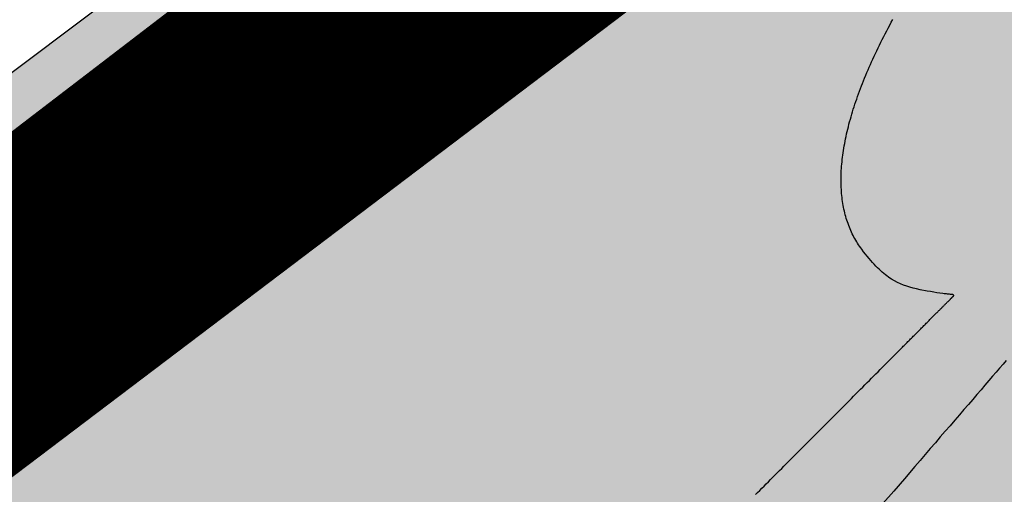
# Model space of a CAD drawing. Units: metres. Extents: x 479 to 9335, y 159 to 3950.
# Drawn here: x 7331 to 7332, y 2873 to 2873 of the extents above; entities that cross this region are included whole.
import ezdxf

# ---------------------------------------------------------------- set-up
doc = ezdxf.new("R2010")
doc.units = ezdxf.units.M
doc.header["$LTSCALE"] = 2
for name, color, linetype, lineweight in [('1-CICLOVIA GUIA', 251, 'Continuous', 25), ('LBO', 3, 'Continuous', 5), ('MCI II', 1, 'Continuous', 5), ('MFE BRANCA', 3, 'Continuous', 5)]:
    doc.layers.add(name, color=color, linetype=linetype, lineweight=lineweight)
for name, color, linetype in [('Legendas_Ciclovia', 7, 'Continuous'), ('Preenchimento_Ciclovia', 1, 'Continuous'), ('Viário', 7, 'Continuous')]:
    doc.layers.add(name, color=color, linetype=linetype)

msp = doc.modelspace()

# ---------------------------------------------------------------- hatches: boundary and pattern name
at = {"layer": 'Legendas_Ciclovia'}
h = msp.add_hatch(color=3, dxfattribs=at)
edge = h.paths.add_edge_path(flags=16)
edge.add_spline(control_points=[(7332.1084, 2873.03582), (7331.97242, 2872.94478), (7331.8507, 2872.88732), (7331.75632, 2872.87208), (7331.75632, 2872.87208), (7331.75632, 2872.87208), (7331.75532, 2872.8715), (7331.75532, 2872.8715), (7331.75532, 2872.8715), (7331.75532, 2872.8715), (7331.52602, 2872.60514), (7331.52602, 2872.60514), (7331.52602, 2872.60514), (7331.52602, 2872.60514), (7331.71151, 2872.35817), (7331.71151, 2872.35817), (7331.71151, 2872.35817), (7331.71151, 2872.35817), (7331.82998, 2872.42698), (7331.82998, 2872.42698), (7331.82998, 2872.42698), (7331.82998, 2872.42698), (7332.1563, 2872.94701), (7332.1563, 2872.94701), (7332.1563, 2872.94701), (7332.1563, 2872.94701), (7331.55849, 2872.56256), (7331.55849, 2872.56256), (7331.55849, 2872.56256), (7331.55849, 2872.56256), (7331.52634, 2872.60538), (7331.52634, 2872.60538), (7331.52634, 2872.60538), (7331.52634, 2872.60538), (7332.13682, 2872.99798), (7332.13682, 2872.99798), (7332.13682, 2872.99798), (7332.13682, 2872.99798), (7332.1084, 2873.03582), (7332.1084, 2873.03582)], knot_values=[0, 0, 0, 0, 0.1, 0.1, 0.1, 0.15, 0.2, 0.2, 0.2, 0.25, 0.3, 0.3, 0.3, 0.35, 0.4, 0.4, 0.4, 0.45, 0.5, 0.5, 0.5, 0.55, 0.6, 0.6, 0.6, 0.65, 0.7, 0.7, 0.7, 0.75, 0.8, 0.8, 0.8, 0.85, 0.9, 0.9, 0.9, 0.95, 1, 1, 1, 1], degree=3, periodic=0)
edge = h.paths.add_edge_path()
edge.add_spline(control_points=[(7331.61856, 2872.89852), (7331.5566, 2872.98102), (7331.70925, 2873.20032), (7331.95946, 2873.38824), (7331.95946, 2873.38824), (7332.20968, 2873.57616), (7332.46283, 2873.66164), (7332.5248, 2873.57913), (7332.5248, 2873.57913), (7332.57649, 2873.51031), (7332.47881, 2873.34629), (7332.29977, 2873.18472), (7332.29977, 2873.18472), (7332.29977, 2873.18472), (7332.37471, 2873.13524), (7332.37471, 2873.13524), (7332.37471, 2873.13524), (7332.39359, 2873.1214), (7332.3923, 2873.09132), (7332.35918, 2873.06709), (7332.35918, 2873.06709), (7332.35918, 2873.06709), (7332.23732, 2872.97557), (7332.23732, 2872.97557), (7332.23732, 2872.97557), (7332.23732, 2872.97557), (7331.92986, 2872.485), (7331.92986, 2872.485), (7331.92986, 2872.485), (7331.92986, 2872.485), (7332.03658, 2872.54699), (7332.03658, 2872.54699), (7332.03658, 2872.54699), (7332.09246, 2872.64217), (7332.20553, 2872.76152), (7332.35148, 2872.87113), (7332.35148, 2872.87113), (7332.59794, 2873.05624), (7332.84494, 2873.14358), (7332.90306, 2873.0662), (7332.90306, 2873.0662), (7332.96117, 2872.98882), (7332.80844, 2872.77596), (7332.56198, 2872.59085), (7332.56198, 2872.59085), (7332.31553, 2872.40576), (7332.06853, 2872.31841), (7332.01042, 2872.39579), (7332.01042, 2872.39579), (7331.99549, 2872.41567), (7331.99451, 2872.44448), (7332.00542, 2872.47945), (7332.00542, 2872.47945), (7332.00542, 2872.47945), (7331.35891, 2872.10051), (7331.35891, 2872.10051), (7331.35891, 2872.10051), (7331.28475, 2872.05406), (7331.23444, 2872.06173), (7331.20247, 2872.09481), (7331.20247, 2872.09481), (7331.20247, 2872.09481), (7331.17524, 2872.13081), (7331.17524, 2872.13081), (7331.17524, 2872.13081), (7331.17524, 2872.13081), (7331.17535, 2872.13093), (7331.17535, 2872.13093), (7331.17535, 2872.13093), (7331.17535, 2872.13093), (7331.30939, 2872.2316), (7331.30939, 2872.2316), (7331.30939, 2872.2316), (7331.30939, 2872.2316), (7331.34975, 2872.17662), (7331.34975, 2872.17662), (7331.34975, 2872.17662), (7331.36218, 2872.1628), (7331.38234, 2872.16598), (7331.39863, 2872.17623), (7331.39863, 2872.17623), (7331.39863, 2872.17623), (7331.56449, 2872.27261), (7331.56449, 2872.27261), (7331.56449, 2872.27261), (7331.56449, 2872.27261), (7331.38369, 2872.51334), (7331.38369, 2872.51334), (7331.38369, 2872.51334), (7331.38369, 2872.51334), (7331.26655, 2872.4536), (7331.26655, 2872.4536), (7331.26655, 2872.4536), (7331.26655, 2872.4536), (7331.24199, 2872.3975), (7331.24199, 2872.3975), (7331.24199, 2872.3975), (7331.24199, 2872.3975), (7331.21152, 2872.37461), (7331.21152, 2872.37461), (7331.21152, 2872.37461), (7331.21152, 2872.37461), (7331.13919, 2872.47092), (7331.13919, 2872.47092), (7331.13919, 2872.47092), (7331.13919, 2872.47092), (7331.18636, 2872.49694), (7331.18636, 2872.49694), (7331.18636, 2872.49694), (7331.18636, 2872.49694), (7331.1954, 2872.4849), (7331.1954, 2872.4849), (7331.1954, 2872.4849), (7331.1954, 2872.4849), (7331.34469, 2872.56528), (7331.34469, 2872.56528), (7331.34469, 2872.56528), (7331.34469, 2872.56528), (7331.41908, 2872.60581), (7331.41908, 2872.60581), (7331.41908, 2872.60581), (7331.41908, 2872.60581), (7331.47977, 2872.66673), (7331.47977, 2872.66673), (7331.47977, 2872.66673), (7331.47977, 2872.66673), (7331.6799, 2872.8676), (7331.6799, 2872.8676), (7331.6799, 2872.8676), (7331.6799, 2872.8676), (7331.67957, 2872.8682), (7331.67957, 2872.8682), (7331.67957, 2872.8682), (7331.64989, 2872.87089), (7331.63207, 2872.88053), (7331.61856, 2872.89852)], knot_values=[0, 0, 0, 0, 0.029412, 0.029412, 0.029412, 0.044118, 0.058824, 0.058824, 0.058824, 0.073529, 0.088235, 0.088235, 0.088235, 0.102941, 0.117647, 0.117647, 0.117647, 0.132353, 0.147059, 0.147059, 0.147059, 0.161765, 0.176471, 0.176471, 0.176471, 0.191176, 0.205882, 0.205882, 0.205882, 0.220588, 0.235294, 0.235294, 0.235294, 0.25, 0.264706, 0.264706, 0.264706, 0.279412, 0.294118, 0.294118, 0.294118, 0.308824, 0.323529, 0.323529, 0.323529, 0.338235, 0.352941, 0.352941, 0.352941, 0.367647, 0.382353, 0.382353, 0.382353, 0.397059, 0.411765, 0.411765, 0.411765, 0.426471, 0.441176, 0.441176, 0.441176, 0.455882, 0.470588, 0.470588, 0.470588, 0.485294, 0.5, 0.5, 0.5, 0.514706, 0.529412, 0.529412, 0.529412, 0.544118, 0.558824, 0.558824, 0.558824, 0.573529, 0.588235, 0.588235, 0.588235, 0.602941, 0.617647, 0.617647, 0.617647, 0.632353, 0.647059, 0.647059, 0.647059, 0.661765, 0.676471, 0.676471, 0.676471, 0.691176, 0.705882, 0.705882, 0.705882, 0.720588, 0.735294, 0.735294, 0.735294, 0.75, 0.764706, 0.764706, 0.764706, 0.779412, 0.794118, 0.794118, 0.794118, 0.808824, 0.823529, 0.823529, 0.823529, 0.838235, 0.852941, 0.852941, 0.852941, 0.867647, 0.882353, 0.882353, 0.882353, 0.897059, 0.911765, 0.911765, 0.911765, 0.926471, 0.941176, 0.941176, 0.941176, 0.955882, 0.970588, 0.970588, 0.970588, 0.985294, 1, 1, 1, 1], degree=3, periodic=0)
edge = h.paths.add_edge_path(flags=16)
edge.add_spline(control_points=[(7331.72527, 2872.97184), (7331.67941, 2873.0329), (7331.79904, 2873.2002), (7331.99242, 2873.34543), (7331.99242, 2873.34543), (7332.18582, 2873.49068), (7332.37982, 2873.55893), (7332.42568, 2873.49787), (7332.42568, 2873.49787), (7332.46269, 2873.4486), (7332.39191, 2873.33014), (7332.26159, 2873.20992), (7332.26159, 2873.20992), (7332.26159, 2873.20992), (7332.15586, 2873.27972), (7332.15586, 2873.27972), (7332.15586, 2873.27972), (7332.09354, 2873.31515), (7331.97175, 2873.24767), (7331.99483, 2873.18704), (7331.99483, 2873.18704), (7331.99483, 2873.18704), (7332.08211, 2873.07083), (7332.08211, 2873.07083), (7332.08211, 2873.07083), (7331.91641, 2872.96325), (7331.76506, 2872.91886), (7331.72527, 2872.97184)], knot_values=[0, 0, 0, 0, 0.142857, 0.142857, 0.142857, 0.214286, 0.285714, 0.285714, 0.285714, 0.357143, 0.428571, 0.428571, 0.428571, 0.5, 0.571429, 0.571429, 0.571429, 0.642857, 0.714286, 0.714286, 0.714286, 0.785714, 0.857143, 0.857143, 0.857143, 0.928571, 1, 1, 1, 1], degree=3, periodic=0)
edge = h.paths.add_edge_path(flags=16)
edge.add_spline(control_points=[(7332.1144, 2872.46952), (7332.10183, 2872.48625), (7332.10685, 2872.51456), (7332.1261, 2872.55019), (7332.1261, 2872.55019), (7332.1261, 2872.55019), (7332.28725, 2872.64466), (7332.28725, 2872.64466), (7332.28725, 2872.64466), (7332.2962, 2872.64991), (7332.30642, 2872.65569), (7332.31812, 2872.65893), (7332.31812, 2872.65893), (7332.36546, 2872.66297), (7332.39856, 2872.66737), (7332.44677, 2872.68385), (7332.44677, 2872.68385), (7332.50003, 2872.70153), (7332.50555, 2872.75152), (7332.49125, 2872.76302), (7332.49125, 2872.76302), (7332.47758, 2872.78105), (7332.4211, 2872.76169), (7332.38535, 2872.74304), (7332.38535, 2872.74304), (7332.38535, 2872.74304), (7332.30086, 2872.70049), (7332.30086, 2872.70049), (7332.30086, 2872.70049), (7332.30086, 2872.70049), (7332.18566, 2872.63358), (7332.18566, 2872.63358), (7332.18566, 2872.63358), (7332.23618, 2872.69267), (7332.30836, 2872.75965), (7332.39386, 2872.82386), (7332.39386, 2872.82386), (7332.58649, 2872.96853), (7332.77375, 2873.04448), (7332.81206, 2872.99348), (7332.81206, 2872.99348), (7332.85036, 2872.94248), (7332.72522, 2872.78381), (7332.53259, 2872.63914), (7332.53259, 2872.63914), (7332.33997, 2872.49447), (7332.1527, 2872.41852), (7332.1144, 2872.46952)], knot_values=[0, 0, 0, 0, 0.083333, 0.083333, 0.083333, 0.125, 0.166667, 0.166667, 0.166667, 0.208333, 0.25, 0.25, 0.25, 0.291667, 0.333333, 0.333333, 0.333333, 0.375, 0.416667, 0.416667, 0.416667, 0.458333, 0.5, 0.5, 0.5, 0.541667, 0.583333, 0.583333, 0.583333, 0.625, 0.666667, 0.666667, 0.666667, 0.708333, 0.75, 0.75, 0.75, 0.791667, 0.833333, 0.833333, 0.833333, 0.875, 0.916667, 0.916667, 0.916667, 0.958333, 1, 1, 1, 1], degree=3, periodic=0)
at = {"layer": 'Preenchimento_Ciclovia'}
msp.add_hatch(color=1, dxfattribs=at).paths.add_polyline_path([(7328.29825, 2870.94598), (7329.20295, 2869.74951), (7335.55747, 2874.52654), (7334.65613, 2875.72553)])

# ---------------------------------------------------------------- linework, layer by layer
at = {"layer": '1-CICLOVIA GUIA'}
for points in [[(7174.5561, 2875.12952, 0.179113), (7273.13171, 2850.95063, 0.026712), (7285.6825, 2852.78546, -0.006671), (7300.24991, 2856.62187, 0.034378), (7311.30111, 2860.9524, 0.014457), (7324.36523, 2868.15847, 0.021325), (7339.837, 2879.88717, 0.02518), (7357.59919, 2896.84618, 0.057927), (7377.47694, 2922.07935, 0.057802)], [(7173.7484, 2873.86242, 0.178991), (7273.28571, 2849.45847, 0.026791), (7286.03178, 2851.32569, -0.006715), (7300.6564, 2855.17729, 0.034579), (7311.96541, 2859.60729, 0.014533), (7325.17456, 2866.89437, 0.021402), (7340.80522, 2878.7414, 0.025177), (7358.67556, 2895.80129, 0.057868), (7378.7462, 2921.27999, 0.057769)]]:
    msp.add_lwpolyline(points, format="xyb", dxfattribs=at)
at = {"layer": 'LBO', "const_width": 0.1}
msp.add_lwpolyline([(7326.31195, 2869.46134, 0.018754), (7339.86928, 2879.84898, 0.02518), (7357.63507, 2896.81135, 0.057925), (7377.51925, 2922.0527)], format="xyb", dxfattribs=at)
at = {"layer": 'Legendas_Ciclovia', "color": 3}
for points in [[(7331.61856, 2872.89852), (7331.61785, 2872.89949), (7331.61715, 2872.90047), (7331.61647, 2872.90147), (7331.61582, 2872.90248), (7331.61518, 2872.90351), (7331.61456, 2872.90454), (7331.61396, 2872.90559), (7331.61338, 2872.90665), (7331.61282, 2872.90772), (7331.61228, 2872.9088), (7331.61175, 2872.9099), (7331.61125, 2872.911), (7331.61077, 2872.91212), (7331.6103, 2872.91325), (7331.60986, 2872.91439), (7331.60943, 2872.91555), (7331.60902, 2872.91671), (7331.60863, 2872.91789), (7331.60826, 2872.91908), (7331.60791, 2872.92028), (7331.60758, 2872.92149), (7331.60727, 2872.92271), (7331.60697, 2872.92394), (7331.6067, 2872.92519), (7331.60644, 2872.92644), (7331.6062, 2872.92771), (7331.60598, 2872.92899), (7331.60578, 2872.93028), (7331.6056, 2872.93158), (7331.60543, 2872.93289), (7331.60529, 2872.93421), (7331.60516, 2872.93554), (7331.60505, 2872.93688), (7331.60496, 2872.93823), (7331.60488, 2872.9396), (7331.60483, 2872.94097), (7331.60479, 2872.94236), (7331.60477, 2872.94375), (7331.60477, 2872.94515), (7331.60479, 2872.94657), (7331.60482, 2872.94799), (7331.60488, 2872.94943), (7331.60495, 2872.95087), (7331.60504, 2872.95233), (7331.60514, 2872.95379), (7331.60527, 2872.95527), (7331.60541, 2872.95675), (7331.60557, 2872.95825), (7331.60575, 2872.95975), (7331.60594, 2872.96126), (7331.60616, 2872.96278), (7331.60639, 2872.96432), (7331.60663, 2872.96586), (7331.6069, 2872.96741), (7331.60718, 2872.96897), (7331.60748, 2872.97054), (7331.6078, 2872.97212), (7331.60813, 2872.9737), (7331.60849, 2872.9753), (7331.60885, 2872.97691), (7331.60924, 2872.97852), (7331.60964, 2872.98014), (7331.61006, 2872.98178), (7331.6105, 2872.98342), (7331.61095, 2872.98507), (7331.61143, 2872.98672), (7331.61191, 2872.98839), (7331.61242, 2872.99007), (7331.61294, 2872.99175), (7331.61348, 2872.99344), (7331.61403, 2872.99514), (7331.61461, 2872.99685), (7331.61519, 2872.99857), (7331.6158, 2873.00029), (7331.61642, 2873.00203), (7331.61706, 2873.00377), (7331.61771, 2873.00552), (7331.61838, 2873.00727), (7331.61907, 2873.00904), (7331.61977, 2873.01081), (7331.62049, 2873.01259), (7331.62123, 2873.01438), (7331.62198, 2873.01617), (7331.62275, 2873.01798), (7331.62354, 2873.01979), (7331.62434, 2873.0216), (7331.62515, 2873.02343), (7331.62599, 2873.02526), (7331.62684, 2873.0271), (7331.6277, 2873.02895), (7331.62858, 2873.0308), (7331.62948, 2873.03266), (7331.63039, 2873.03453), (7331.63132, 2873.03641), (7331.63226, 2873.03829), (7331.63322, 2873.04018), (7331.6342, 2873.04207), (7331.63519, 2873.04397), (7331.63619, 2873.04588), (7331.63721, 2873.0478), (7331.63825, 2873.04972), (7331.6393, 2873.05165)], [(7331.67957, 2872.8682), (7331.67953, 2872.8682), (7331.6794, 2872.86821), (7331.67919, 2872.86823), (7331.67891, 2872.86826), (7331.67855, 2872.8683), (7331.67812, 2872.86834), (7331.67763, 2872.8684), (7331.67707, 2872.86846), (7331.67645, 2872.86853), (7331.67577, 2872.8686), (7331.67503, 2872.86869), (7331.67425, 2872.86879), (7331.67342, 2872.86889), (7331.67254, 2872.869), (7331.67067, 2872.86926), (7331.66865, 2872.86954), (7331.66653, 2872.86987), (7331.66431, 2872.87023), (7331.66204, 2872.87063), (7331.65741, 2872.87155), (7331.65511, 2872.87207), (7331.65285, 2872.87263), (7331.65066, 2872.87323), (7331.64853, 2872.87389), (7331.64644, 2872.87462), (7331.64439, 2872.87544), (7331.64236, 2872.87637), (7331.64035, 2872.87743), (7331.63834, 2872.87863), (7331.63733, 2872.87928), (7331.63632, 2872.87998), (7331.63531, 2872.88072), (7331.63429, 2872.88151), (7331.63326, 2872.88235), (7331.63222, 2872.88323), (7331.63117, 2872.88417), (7331.63011, 2872.88516), (7331.62904, 2872.88621), (7331.62795, 2872.88732), (7331.62685, 2872.88848), (7331.62573, 2872.88971), (7331.62459, 2872.891), (7331.62343, 2872.89237), (7331.62225, 2872.89379), (7331.62104, 2872.89529), (7331.61982, 2872.89687), (7331.61856, 2872.89852)], [(7331.54782, 2872.73503), (7331.54851, 2872.73573), (7331.54921, 2872.73643), (7331.55062, 2872.73784), (7331.55203, 2872.73926), (7331.55346, 2872.74069), (7331.5549, 2872.74213), (7331.55635, 2872.74359), (7331.55781, 2872.74505), (7331.55927, 2872.74652), (7331.56075, 2872.74801), (7331.56223, 2872.7495), (7331.56373, 2872.75099), (7331.56523, 2872.7525), (7331.56673, 2872.75401), (7331.56825, 2872.75553), (7331.56977, 2872.75706), (7331.57129, 2872.75859), (7331.57283, 2872.76013), (7331.57436, 2872.76167), (7331.5759, 2872.76322), (7331.57745, 2872.76477), (7331.579, 2872.76632), (7331.58055, 2872.76788), (7331.58366, 2872.77101), (7331.58679, 2872.77414), (7331.59304, 2872.78042), (7331.59616, 2872.78355), (7331.59928, 2872.78668), (7331.60239, 2872.7898), (7331.60394, 2872.79136), (7331.60549, 2872.79291), (7331.60703, 2872.79446), (7331.60857, 2872.796), (7331.6101, 2872.79754), (7331.61163, 2872.79908), (7331.61315, 2872.80061), (7331.61467, 2872.80213), (7331.61618, 2872.80364), (7331.61768, 2872.80515), (7331.61918, 2872.80665), (7331.62066, 2872.80814), (7331.62214, 2872.80963), (7331.62361, 2872.81111), (7331.62508, 2872.81257), (7331.62653, 2872.81403), (7331.62797, 2872.81548), (7331.6294, 2872.81691), (7331.63082, 2872.81834), (7331.63223, 2872.81975), (7331.63293, 2872.82045), (7331.63363, 2872.82115), (7331.63432, 2872.82185), (7331.63501, 2872.82254), (7331.6357, 2872.82323), (7331.63638, 2872.82392), (7331.63706, 2872.82461), (7331.63774, 2872.82529), (7331.63842, 2872.82596), (7331.63909, 2872.82664), (7331.63976, 2872.82731), (7331.64042, 2872.82797), (7331.64108, 2872.82864), (7331.64174, 2872.8293), (7331.64239, 2872.82995), (7331.64304, 2872.8306), (7331.64369, 2872.83125), (7331.64433, 2872.8319), (7331.64497, 2872.83254), (7331.6456, 2872.83317), (7331.64623, 2872.83381), (7331.64686, 2872.83443), (7331.64748, 2872.83506), (7331.6481, 2872.83568), (7331.64871, 2872.8363), (7331.64932, 2872.83691), (7331.64993, 2872.83751), (7331.65053, 2872.83812), (7331.65112, 2872.83871), (7331.65171, 2872.83931), (7331.6523, 2872.8399), (7331.65288, 2872.84048), (7331.65346, 2872.84106), (7331.65403, 2872.84164), (7331.6546, 2872.84221), (7331.65517, 2872.84277), (7331.65572, 2872.84333), (7331.65628, 2872.84389), (7331.65683, 2872.84444), (7331.65737, 2872.84499), (7331.65791, 2872.84553), (7331.65844, 2872.84606), (7331.65897, 2872.84659), (7331.65949, 2872.84712), (7331.66001, 2872.84764), (7331.66052, 2872.84815), (7331.66103, 2872.84866), (7331.66153, 2872.84917), (7331.66203, 2872.84966), (7331.66252, 2872.85016), (7331.66301, 2872.85064), (7331.66348, 2872.85112), (7331.66396, 2872.8516), (7331.66443, 2872.85207), (7331.66489, 2872.85253), (7331.66534, 2872.85299), (7331.66579, 2872.85344), (7331.66624, 2872.85389), (7331.66668, 2872.85433), (7331.66711, 2872.85476), (7331.66753, 2872.85519), (7331.66795, 2872.85561), (7331.66837, 2872.85602), (7331.66877, 2872.85643), (7331.66917, 2872.85683), (7331.66957, 2872.85723), (7331.66996, 2872.85762), (7331.67034, 2872.858), (7331.67071, 2872.85838), (7331.67108, 2872.85875), (7331.67144, 2872.85911), (7331.6718, 2872.85947), (7331.67214, 2872.85981), (7331.67248, 2872.86016), (7331.67282, 2872.86049), (7331.67314, 2872.86082), (7331.67346, 2872.86114), (7331.67378, 2872.86146), (7331.67408, 2872.86176), (7331.67438, 2872.86206), (7331.67467, 2872.86235), (7331.67496, 2872.86264), (7331.67523, 2872.86292), (7331.6755, 2872.86319), (7331.67577, 2872.86345), (7331.67602, 2872.86371), (7331.67627, 2872.86395), (7331.67651, 2872.86419), (7331.67674, 2872.86443), (7331.67696, 2872.86465), (7331.67718, 2872.86487), (7331.67739, 2872.86508), (7331.67759, 2872.86528), (7331.67778, 2872.86547), (7331.67796, 2872.86566), (7331.67814, 2872.86583), (7331.67831, 2872.866), (7331.67847, 2872.86616), (7331.67862, 2872.86632), (7331.67877, 2872.86646), (7331.6789, 2872.8666), (7331.67903, 2872.86672), (7331.67915, 2872.86684), (7331.67926, 2872.86695), (7331.67936, 2872.86706), (7331.67945, 2872.86715), (7331.67954, 2872.86724), (7331.67961, 2872.86731), (7331.67968, 2872.86738), (7331.67974, 2872.86744), (7331.67979, 2872.86749), (7331.67983, 2872.86753), (7331.67986, 2872.86756), (7331.67988, 2872.86758), (7331.6799, 2872.8676), (7331.6799, 2872.8676)], [(7331.6799, 2872.8676), (7331.6799, 2872.8676), (7331.6799, 2872.8676), (7331.6799, 2872.86761), (7331.67989, 2872.86762), (7331.67988, 2872.86763), (7331.67987, 2872.86765), (7331.67986, 2872.86768), (7331.67983, 2872.86773), (7331.6798, 2872.86778), (7331.67977, 2872.86784), (7331.67973, 2872.86791), (7331.67969, 2872.86798), (7331.67966, 2872.86805), (7331.67962, 2872.86811), (7331.6796, 2872.86815), (7331.67958, 2872.86819), (7331.67957, 2872.8682)], [(7331.71483, 2872.82445), (7331.71266, 2872.82193), (7331.71041, 2872.81933), (7331.70809, 2872.81663), (7331.70569, 2872.81384), (7331.70321, 2872.81096), (7331.70064, 2872.80798), (7331.698, 2872.80491), (7331.69527, 2872.80174), (7331.69246, 2872.79847), (7331.68958, 2872.79512), (7331.68662, 2872.79169), (7331.68359, 2872.78818), (7331.68051, 2872.78459), (7331.67736, 2872.78093), (7331.67415, 2872.7772), (7331.67089, 2872.77342), (7331.66758, 2872.76958), (7331.66423, 2872.76568), (7331.66084, 2872.76174), (7331.65741, 2872.75776), (7331.65395, 2872.75374), (7331.64694, 2872.7456), (7331.63985, 2872.73736), (7331.63271, 2872.72907)]]:
    msp.add_lwpolyline(points, dxfattribs=at)
at = {"layer": 'MCI II', "const_width": 0.1}
for points in [[(7324.38773, 2867.9976, 0.021749), (7339.93382, 2879.77259, 0.02518), (7357.70683, 2896.74169, 0.057921), (7377.60386, 2921.99941)], [(7325.03967, 2867.10505, 0.021389), (7340.64385, 2878.93236, 0.025178), (7358.49616, 2895.97544, 0.057878), (7378.53466, 2921.41322, 0.057775)]]:
    msp.add_lwpolyline(points, format="xyb", dxfattribs=at)
at = {"layer": 'MFE BRANCA', "const_width": 0.2}
msp.add_lwpolyline([(7327.50058, 2868.64959, 0.018222), (7340.74067, 2878.81778, 0.025178), (7358.6038, 2895.87095, 0.057872), (7378.66158, 2921.33328)], format="xyb", dxfattribs=at)
at = {"layer": 'Preenchimento_Ciclovia', "color": 1}
msp.add_lwpolyline([(7329.20295, 2869.74951), (7328.30161, 2870.9485), (7334.65613, 2875.72553), (7335.55747, 2874.52654), (7329.20295, 2869.74951)], dxfattribs=at)
at = {"layer": 'Viário'}
for points in [[(7174.81284, 2875.43626, 0.179028), (7273.09065, 2851.34855, 0.026691), (7285.58943, 2853.17475, -0.00666), (7300.14143, 2857.00708, 0.034324), (7311.12399, 2861.3111, 0.014436), (7324.1494, 2868.49557, 0.021304), (7339.57881, 2880.19271, 0.025181), (7357.31217, 2897.12482, 0.057943), (7377.13847, 2922.29251, 0.057811)], [(7251.84118, 2842.3187, 0.038705), (7273.96407, 2843.39519, 0.026996), (7287.45617, 2845.39034, -0.006893), (7302.30515, 2849.30155, 0.035344), (7314.66809, 2854.13783, 0.014834), (7328.4656, 2861.75365, 0.021704), (7344.74266, 2874.08196, 0.025165), (7363.05305, 2891.55241, 0.05764), (7383.90786, 2918.02926)]]:
    msp.add_lwpolyline(points, format="xyb", dxfattribs=at)

doc.saveas('drawing.dxf')
